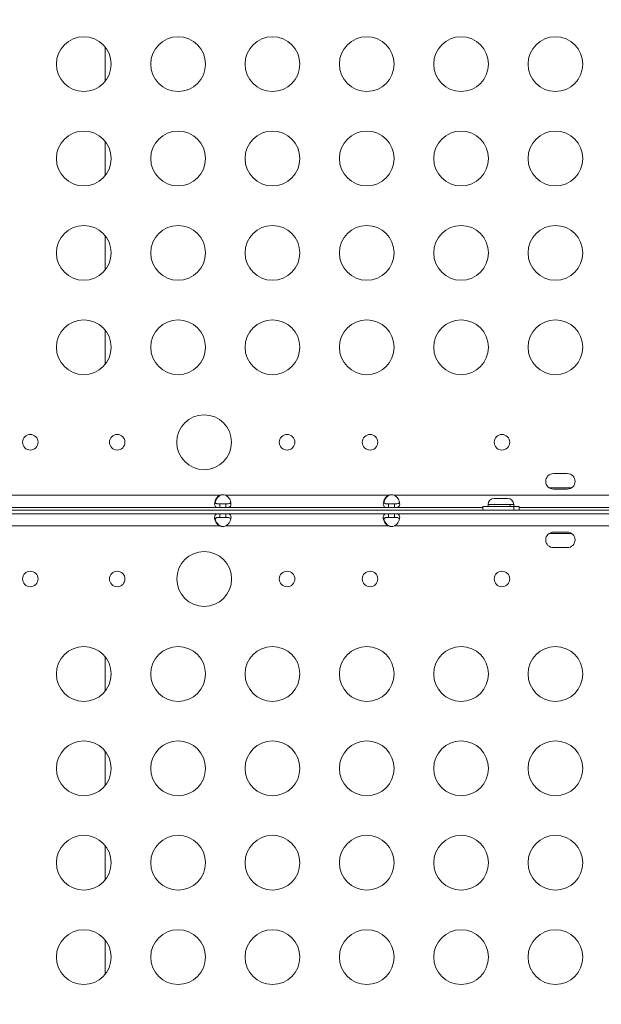
# Model space of a CAD drawing. Units: millimetres. Extents: x -81 to 12457, y 5791 to 21500.
# Drawn here: x 7210 to 7528, y 12194 to 12733 of the extents above; entities that cross this region are included whole.
import ezdxf

# ---------------------------------------------------------------- set-up
doc = ezdxf.new("R2010")
doc.units = ezdxf.units.MM
doc.styles.get("Standard").update_dxf_attribs({"font": 'arial.ttf'})
doc.dimstyles.new('ISO-25', dxfattribs={"dimtxt": 2.5, "dimasz": 2.5, "dimexe": 1.25, "dimexo": 0.625, "dimtad": 1, "dimtxsty": 'Standard', "dimcen": 2.5, "dimadec": 0, "dimazin": 0, "dimtfac": 1, "dimtmove": 0, "dimatfit": 3, "dimfxl": 1, "dimarcsym": 0})

# ---------------------------------------------------------------- blocks, each defined once
blk = doc.blocks.new('*D3')
at = {"color": 0, "linetype": 'ByBlock', "lineweight": -2, "ltscale": 6, "transparency": 16777216}
for p, q in [((556.05, 21106.66), (556.05, 21227.91)), ((12456.79, 21106.66), (12456.79, 21227.91))]:
    blk.add_line(p, q, dxfattribs=at)
at = {"color": 0, "lineweight": -2, "ltscale": 6, "transparency": 16777216}
blk.add_line((656.05, 21226.66), (12356.79, 21226.66), dxfattribs=at)
at = {"color": 0, "ltscale": 6, "transparency": 16777216}
for points in [[(656.05, 21243.32), (656.05, 21209.99), (556.05, 21226.66)], [(12356.79, 21243.32), (12356.79, 21209.99), (12456.79, 21226.66)]]:
    blk.add_solid(points, dxfattribs=at)
at = {"layer": 'Defpoints', "color": 0, "ltscale": 6, "transparency": 16777216}
for p in [(12456.79, 21226.66), (12456.79, 13431.3), (556.05, 11506.42)]:
    blk.add_point(p, dxfattribs=at)
at = {"color": 0, "ltscale": 6, "transparency": 16777216, "insert": (6506.42, 21368.77), "char_height": 200, "attachment_point": 5}
blk.add_mtext('1190', dxfattribs=at)

msp = doc.modelspace()

# ---------------------------------------------------------------- linework, layer by layer
at = {"color": 0, "linetype": 'Continuous', "lineweight": 0}
for p, q in [((7256.476, 12699.236), (7256.476, 12717.985)), ((7256.476, 12647.592), (7256.476, 12666.341)), ((7256.476, 12595.948), (7256.476, 12614.697)), ((7256.476, 12544.304), (7256.476, 12563.053)), ((7501.912, 12484.546), (7509.497, 12484.546)), ((7202.523, 12472.682), (7319.283, 12472.682)), ((7319.283, 12472.682), (7319.539, 12472.682)), ((7322.463, 12472.682), (7411.633, 12472.682)), ((7411.633, 12472.682), (7411.889, 12472.682)), ((7414.813, 12472.682), (7538.386, 12472.682)), ((7499.536, 12476.772), (7511.873, 12476.772)), ((7509.497, 12476.046), (7501.912, 12476.046)), ((7319.283, 12467.982), (7319.283, 12467.322)), ((7322.463, 12467.982), (7319.283, 12467.982)), ((7319.283, 12467.322), (7319.283, 12465.982)), ((7322.463, 12467.322), (7322.463, 12467.982)), ((7322.463, 12465.982), (7322.463, 12467.322)), ((7411.633, 12467.982), (7411.633, 12467.322)), ((7414.813, 12467.982), (7411.633, 12467.982)), ((7411.633, 12467.322), (7411.633, 12465.982)), ((7414.813, 12467.322), (7414.813, 12467.982)), ((7414.813, 12465.982), (7414.813, 12467.322)), ((7478.254, 12467.66), (7466.166, 12467.66)), ((7466.166, 12467.66), (7466.166, 12466.61)), ((7469.516, 12471.01), (7476.816, 12471.01)), ((7480.166, 12467.66), (7478.254, 12467.66)), ((7478.254, 12466.61), (7478.254, 12467.66)), ((7480.166, 12467.66), (7480.166, 12466.61)), ((6689.824, 12464.61), (7541.501, 12464.61)), ((6691.824, 12462.61), (7539.5, 12462.61)), ((7319.283, 12465.982), (7202.523, 12465.982)), ((7319.283, 12465.982), (7322.463, 12465.982)), ((7319.283, 12462.61), (7319.283, 12461.27)), ((7411.633, 12465.982), (7322.463, 12465.982)), ((7322.463, 12461.27), (7322.463, 12462.61)), ((7411.633, 12465.982), (7414.813, 12465.982)), ((7411.633, 12462.61), (7411.633, 12461.27)), ((7463.166, 12465.982), (7414.813, 12465.982)), ((7414.813, 12461.27), (7414.813, 12462.61)), ((7480.277, 12466.61), (7463.166, 12466.61)), ((7463.166, 12466.61), (7463.166, 12464.61)), ((7480.277, 12464.61), (7480.277, 12466.61)), ((7483.166, 12466.61), (7480.277, 12466.61)), ((7483.166, 12466.61), (7483.166, 12464.61)), ((7539.5, 12465.982), (7483.166, 12465.982)), ((7319.283, 12461.27), (7319.283, 12460.61)), ((7319.283, 12460.61), (7322.463, 12460.61)), ((7322.463, 12460.61), (7322.463, 12461.27)), ((7411.633, 12461.27), (7411.633, 12460.61)), ((7411.633, 12460.61), (7414.813, 12460.61)), ((7414.813, 12460.61), (7414.813, 12461.27)), ((7319.283, 12455.91), (7202.523, 12455.91)), ((7319.539, 12455.91), (7319.283, 12455.91)), ((7411.633, 12455.91), (7322.463, 12455.91)), ((7411.889, 12455.91), (7411.633, 12455.91)), ((7538.386, 12455.91), (7414.813, 12455.91)), ((7511.873, 12451.82), (7499.536, 12451.82)), ((7501.912, 12452.546), (7509.497, 12452.546)), ((7509.497, 12444.046), (7501.912, 12444.046)), ((7256.476, 12365.54), (7256.476, 12384.288)), ((7256.476, 12313.896), (7256.476, 12332.644)), ((7256.476, 12262.252), (7256.476, 12281)), ((7256.476, 12210.608), (7256.476, 12229.356))]:
    msp.add_line(p, q, dxfattribs=at)
for centre, radius in [((7244.766, 12708.61), 15), ((7296.408, 12708.61), 15), ((7348.05, 12708.61), 15), ((7399.691, 12708.61), 15), ((7451.333, 12708.61), 15), ((7502.974, 12708.61), 15), ((7244.766, 12656.966), 15), ((7296.408, 12656.966), 15), ((7348.05, 12656.966), 15), ((7399.691, 12656.966), 15), ((7451.333, 12656.966), 15), ((7502.974, 12656.966), 15), ((7244.766, 12605.322), 15), ((7296.408, 12605.322), 15), ((7348.05, 12605.322), 15), ((7399.691, 12605.322), 15), ((7451.333, 12605.322), 15), ((7502.974, 12605.322), 15), ((7244.766, 12553.678), 15), ((7296.408, 12553.678), 15), ((7348.05, 12553.678), 15), ((7399.691, 12553.678), 15), ((7451.333, 12553.678), 15), ((7502.974, 12553.678), 15), ((7310.662, 12501.701), 15), ((7215.49, 12501.701), 4.25), ((7263.076, 12501.701), 4.25), ((7356.081, 12501.701), 4.25), ((7401.5, 12501.701), 4.25), ((7473.714, 12501.701), 4.25), ((7310.705, 12426.891), 15), ((7215.49, 12426.891), 4.25), ((7263.076, 12426.891), 4.25), ((7356.081, 12426.891), 4.25), ((7401.5, 12426.891), 4.25), ((7473.714, 12426.891), 4.25), ((7244.766, 12374.914), 15), ((7296.408, 12374.914), 15), ((7348.05, 12374.914), 15), ((7399.691, 12374.914), 15), ((7451.333, 12374.914), 15), ((7502.974, 12374.914), 15), ((7244.766, 12323.27), 15), ((7296.408, 12323.27), 15), ((7348.05, 12323.27), 15), ((7399.691, 12323.27), 15), ((7451.333, 12323.27), 15), ((7502.974, 12323.27), 15), ((7244.766, 12271.626), 15), ((7296.408, 12271.626), 15), ((7348.05, 12271.626), 15), ((7399.691, 12271.626), 15), ((7451.333, 12271.626), 15), ((7502.974, 12271.626), 15), ((7244.766, 12219.982), 15), ((7296.408, 12219.982), 15), ((7348.05, 12219.982), 15), ((7399.691, 12219.982), 15), ((7451.333, 12219.982), 15), ((7502.974, 12219.982), 15)]:
    msp.add_circle(centre, radius, dxfattribs=at)
for centre, radius, start, end in [((7501.912, 12480.296), 4.25, 90, 270), ((7509.497, 12480.296), 4.25, 270, 90), ((7320.873, 12468.472), 4.5, 69.3085, 110.6915), ((7321.132, 12468.474), 4.5, 91.88942, 110.73018), ((7413.223, 12468.472), 4.5, 69.3085, 110.6915), ((7413.482, 12468.474), 4.5, 91.88942, 110.73018), ((7469.516, 12467.66), 3.35, 90, 180), ((7476.816, 12467.66), 3.35, 0, 90), ((7320.873, 12460.12), 4.5, 249.3085, 290.6915), ((7321.132, 12460.119), 4.5, 249.26982, 268.11058), ((7413.223, 12460.12), 4.5, 249.3085, 290.6915), ((7413.482, 12460.119), 4.5, 249.26982, 268.11058), ((7501.912, 12448.296), 4.25, 90, 270), ((7509.497, 12448.296), 4.25, 270, 90)]:
    msp.add_arc(centre, radius, start, end, dxfattribs=at)
for points, knots in [([(7319.283, 12465.982), (7318.8, 12465.982), (7318.464, 12465.996), (7317.906, 12466.052), (7317.648, 12466.103), (7317.065, 12466.314), (7316.803, 12466.522), (7316.456, 12467.121), (7316.372, 12467.5), (7316.373, 12468.396), (7316.458, 12468.903), (7316.806, 12469.982), (7317.07, 12470.539), (7317.653, 12471.38), (7317.91, 12471.682), (7318.468, 12472.192), (7318.803, 12472.454), (7319.283, 12472.682)], [-1.8038786, -1.8038786, -1.8038786, -1.8038786, -1.6447761, -1.6447761, -1.4673009, -1.4673009, -1.1811576, -1.1811576, -0.9017772, -0.9017772, -0.6223877, -0.6223877, -0.336182, -0.336182, -0.1593466, -0.1593466, 0, 0, 0, 0]), ([(7319.539, 12472.682), (7319.305, 12472.57), (7318.863, 12472.333), (7318.085, 12471.592), (7317.819, 12471.263), (7317.25, 12470.389), (7317.003, 12469.831), (7316.798, 12469.136), (7316.76, 12468.984), (7316.73, 12468.835)], [-0.90960818, -0.90960818, -0.90960818, -0.90960818, -0.77768628, -0.77768628, -0.69145359, -0.69145359, -0.5613341, -0.5613341, -0.52404348, -0.52404348, -0.52404348, -0.52404348]), ([(7322.463, 12472.682), (7322.697, 12472.571), (7323.146, 12472.331), (7323.932, 12471.579), (7324.199, 12471.245), (7324.766, 12470.366), (7325.01, 12469.808), (7325.321, 12468.741), (7325.388, 12468.244), (7325.353, 12467.375), (7325.251, 12467.013), (7324.866, 12466.449), (7324.583, 12466.259), (7323.986, 12466.079), (7323.74, 12466.039), (7323.068, 12465.981), (7322.713, 12465.982), (7322.463, 12465.982)], [-0.71467586, -0.71467586, -0.71467586, -0.71467586, -0.61053061, -0.61053061, -0.54271363, -0.54271363, -0.44148105, -0.44148105, -0.34235793, -0.34235793, -0.24308005, -0.24308005, -0.14109095, -0.14109095, -0.08311471, -0.08311471, 0, 0, 0, 0]), ([(7411.633, 12465.982), (7411.15, 12465.982), (7410.814, 12465.996), (7410.256, 12466.052), (7409.998, 12466.103), (7409.415, 12466.314), (7409.153, 12466.522), (7408.806, 12467.121), (7408.722, 12467.5), (7408.723, 12468.396), (7408.808, 12468.903), (7409.156, 12469.982), (7409.42, 12470.539), (7410.003, 12471.38), (7410.26, 12471.682), (7410.818, 12472.192), (7411.153, 12472.454), (7411.633, 12472.682)], [-1.8038786, -1.8038786, -1.8038786, -1.8038786, -1.6447761, -1.6447761, -1.4673009, -1.4673009, -1.1811576, -1.1811576, -0.9017772, -0.9017772, -0.6223877, -0.6223877, -0.336182, -0.336182, -0.1593466, -0.1593466, 0, 0, 0, 0]), ([(7411.889, 12472.682), (7411.655, 12472.57), (7411.213, 12472.333), (7410.435, 12471.592), (7410.169, 12471.263), (7409.6, 12470.389), (7409.353, 12469.831), (7409.148, 12469.136), (7409.11, 12468.984), (7409.08, 12468.835)], [-0.90960818, -0.90960818, -0.90960818, -0.90960818, -0.77768628, -0.77768628, -0.69145359, -0.69145359, -0.5613341, -0.5613341, -0.52404348, -0.52404348, -0.52404348, -0.52404348]), ([(7414.813, 12472.682), (7415.047, 12472.571), (7415.496, 12472.331), (7416.282, 12471.579), (7416.549, 12471.245), (7417.116, 12470.366), (7417.36, 12469.808), (7417.671, 12468.741), (7417.738, 12468.244), (7417.703, 12467.375), (7417.601, 12467.013), (7417.216, 12466.449), (7416.933, 12466.259), (7416.336, 12466.079), (7416.09, 12466.039), (7415.418, 12465.981), (7415.063, 12465.982), (7414.813, 12465.982)], [-0.71467586, -0.71467586, -0.71467586, -0.71467586, -0.61053061, -0.61053061, -0.54271363, -0.54271363, -0.44148105, -0.44148105, -0.34235793, -0.34235793, -0.24308005, -0.24308005, -0.14109095, -0.14109095, -0.08311471, -0.08311471, 0, 0, 0, 0]), ([(7316.47, 12468.835), (7316.499, 12468.766), (7316.534, 12468.702), (7316.711, 12468.447), (7316.908, 12468.307), (7317.4, 12468.113), (7317.685, 12468.059), (7318.306, 12467.997), (7318.718, 12467.982), (7319.283, 12467.982)], [0.93553947, 0.93553947, 0.93553947, 0.93553947, 0.99910028, 0.99910028, 1.2078575, 1.2078575, 1.40936476, 1.40936476, 1.60017262, 1.60017262, 1.60017262, 1.60017262]), ([(7319.545, 12467.982), (7318.972, 12467.982), (7318.524, 12467.995), (7317.813, 12468.081), (7317.516, 12468.151), (7317.051, 12468.385), (7316.881, 12468.54), (7316.669, 12468.941), (7316.623, 12469.172), (7316.634, 12469.442), (7316.634, 12469.447), (7316.635, 12469.451)], [0, 0, 0, 0, 0.1811851, 0.1811851, 0.34551778, 0.34551778, 0.49790581, 0.49790581, 0.63928126, 0.63928126, 0.64181615, 0.64181615, 0.64181615, 0.64181615]), ([(7322.463, 12467.982), (7323.095, 12467.982), (7323.538, 12468.002), (7324.183, 12468.079), (7324.478, 12468.147), (7324.945, 12468.378), (7325.118, 12468.533), (7325.247, 12468.77), (7325.262, 12468.802), (7325.276, 12468.835)], [0, 0, 0, 0, 0.19973069, 0.19973069, 0.41717563, 0.41717563, 0.62061538, 0.62061538, 0.65094915, 0.65094915, 0.65094915, 0.65094915]), ([(7408.82, 12468.835), (7408.849, 12468.766), (7408.884, 12468.702), (7409.061, 12468.447), (7409.258, 12468.307), (7409.75, 12468.113), (7410.035, 12468.059), (7410.656, 12467.997), (7411.068, 12467.982), (7411.633, 12467.982)], [0.93553946, 0.93553946, 0.93553946, 0.93553946, 0.99910028, 0.99910028, 1.20785749, 1.20785749, 1.40936476, 1.40936476, 1.60017261, 1.60017261, 1.60017261, 1.60017261]), ([(7411.895, 12467.982), (7411.322, 12467.982), (7410.874, 12467.995), (7410.163, 12468.081), (7409.866, 12468.151), (7409.401, 12468.385), (7409.231, 12468.54), (7409.019, 12468.941), (7408.973, 12469.172), (7408.984, 12469.442), (7408.984, 12469.447), (7408.985, 12469.451)], [0, 0, 0, 0, 0.1811851, 0.1811851, 0.34551778, 0.34551778, 0.49790581, 0.49790581, 0.63928126, 0.63928126, 0.64181615, 0.64181615, 0.64181615, 0.64181615]), ([(7414.813, 12467.982), (7415.445, 12467.982), (7415.888, 12468.002), (7416.533, 12468.079), (7416.828, 12468.147), (7417.295, 12468.378), (7417.468, 12468.533), (7417.597, 12468.77), (7417.612, 12468.802), (7417.626, 12468.835)], [0, 0, 0, 0, 0.19973069, 0.19973069, 0.41717563, 0.41717563, 0.62061538, 0.62061538, 0.65094915, 0.65094915, 0.65094915, 0.65094915]), ([(7319.283, 12455.91), (7319.049, 12456.022), (7318.6, 12456.261), (7317.814, 12457.013), (7317.546, 12457.347), (7316.979, 12458.227), (7316.736, 12458.784), (7316.425, 12459.851), (7316.358, 12460.348), (7316.393, 12461.218), (7316.495, 12461.58), (7316.879, 12462.143), (7317.162, 12462.333), (7317.76, 12462.513), (7318.006, 12462.553), (7318.678, 12462.612), (7319.033, 12462.61), (7319.283, 12462.61)], [-0.71467586, -0.71467586, -0.71467586, -0.71467586, -0.61053061, -0.61053061, -0.54271363, -0.54271363, -0.44148105, -0.44148105, -0.34235793, -0.34235793, -0.24308005, -0.24308005, -0.14109095, -0.14109095, -0.08311471, -0.08311471, 0, 0, 0, 0]), ([(7322.463, 12462.61), (7322.946, 12462.61), (7323.282, 12462.596), (7323.84, 12462.54), (7324.098, 12462.49), (7324.68, 12462.278), (7324.943, 12462.07), (7325.29, 12461.471), (7325.373, 12461.093), (7325.372, 12460.197), (7325.288, 12459.689), (7324.94, 12458.611), (7324.676, 12458.053), (7324.093, 12457.212), (7323.835, 12456.911), (7323.278, 12456.4), (7322.942, 12456.138), (7322.463, 12455.91)], [-1.8038786, -1.8038786, -1.8038786, -1.8038786, -1.6447761, -1.6447761, -1.4673009, -1.4673009, -1.1811576, -1.1811576, -0.9017772, -0.9017772, -0.6223877, -0.6223877, -0.336182, -0.336182, -0.1593466, -0.1593466, 0, 0, 0, 0]), ([(7411.633, 12455.91), (7411.399, 12456.022), (7410.95, 12456.261), (7410.164, 12457.013), (7409.896, 12457.347), (7409.329, 12458.227), (7409.086, 12458.784), (7408.775, 12459.851), (7408.708, 12460.348), (7408.743, 12461.218), (7408.845, 12461.58), (7409.229, 12462.143), (7409.512, 12462.333), (7410.11, 12462.513), (7410.356, 12462.553), (7411.028, 12462.612), (7411.383, 12462.61), (7411.633, 12462.61)], [-0.71467586, -0.71467586, -0.71467586, -0.71467586, -0.61053061, -0.61053061, -0.54271363, -0.54271363, -0.44148105, -0.44148105, -0.34235793, -0.34235793, -0.24308005, -0.24308005, -0.14109095, -0.14109095, -0.08311471, -0.08311471, 0, 0, 0, 0]), ([(7414.813, 12462.61), (7415.296, 12462.61), (7415.632, 12462.596), (7416.19, 12462.54), (7416.448, 12462.49), (7417.03, 12462.278), (7417.293, 12462.07), (7417.64, 12461.471), (7417.723, 12461.093), (7417.722, 12460.197), (7417.638, 12459.689), (7417.29, 12458.611), (7417.026, 12458.053), (7416.443, 12457.212), (7416.185, 12456.911), (7415.628, 12456.4), (7415.292, 12456.138), (7414.813, 12455.91)], [-1.8038786, -1.8038786, -1.8038786, -1.8038786, -1.6447761, -1.6447761, -1.4673009, -1.4673009, -1.1811576, -1.1811576, -0.9017772, -0.9017772, -0.6223877, -0.6223877, -0.336182, -0.336182, -0.1593466, -0.1593466, 0, 0, 0, 0]), ([(7319.283, 12460.61), (7318.651, 12460.61), (7318.208, 12460.59), (7317.563, 12460.513), (7317.267, 12460.445), (7316.8, 12460.214), (7316.628, 12460.06), (7316.499, 12459.822), (7316.484, 12459.791), (7316.47, 12459.758)], [0, 0, 0, 0, 0.19973069, 0.19973069, 0.41717563, 0.41717563, 0.62061538, 0.62061538, 0.65094915, 0.65094915, 0.65094915, 0.65094915]), ([(7316.635, 12459.141), (7316.63, 12459.241), (7316.633, 12459.338), (7316.675, 12459.675), (7316.764, 12459.88), (7317.07, 12460.227), (7317.294, 12460.352), (7317.809, 12460.51), (7318.081, 12460.551), (7318.617, 12460.595), (7318.993, 12460.61), (7319.545, 12460.61)], [0.79352971, 0.79352971, 0.79352971, 0.79352971, 0.86848625, 0.86848625, 1.06797615, 1.06797615, 1.29250146, 1.29250146, 1.4850066, 1.4850066, 1.63830461, 1.63830461, 1.63830461, 1.63830461]), ([(7316.73, 12459.757), (7316.779, 12459.518), (7316.847, 12459.271), (7317.127, 12458.469), (7317.407, 12457.912), (7318.002, 12457.104), (7318.25, 12456.828), (7318.906, 12456.249), (7319.252, 12456.047), (7319.539, 12455.91)], [-0.34472999, -0.34472999, -0.34472999, -0.34472999, -0.28869184, -0.28869184, -0.16616841, -0.16616841, -0.09569295, -0.09569295, 0, 0, 0, 0]), ([(7325.276, 12459.758), (7325.247, 12459.826), (7325.212, 12459.89), (7325.035, 12460.146), (7324.837, 12460.286), (7324.346, 12460.479), (7324.061, 12460.533), (7323.44, 12460.595), (7323.028, 12460.61), (7322.463, 12460.61)], [0.93553946, 0.93553946, 0.93553946, 0.93553946, 0.99910028, 0.99910028, 1.20785749, 1.20785749, 1.40936475, 1.40936475, 1.60017261, 1.60017261, 1.60017261, 1.60017261]), ([(7411.633, 12460.61), (7411.001, 12460.61), (7410.558, 12460.59), (7409.913, 12460.513), (7409.617, 12460.445), (7409.15, 12460.214), (7408.978, 12460.06), (7408.849, 12459.822), (7408.834, 12459.791), (7408.82, 12459.758)], [0, 0, 0, 0, 0.19973069, 0.19973069, 0.41717563, 0.41717563, 0.62061538, 0.62061538, 0.65094915, 0.65094915, 0.65094915, 0.65094915]), ([(7408.985, 12459.141), (7408.98, 12459.241), (7408.983, 12459.338), (7409.025, 12459.675), (7409.114, 12459.88), (7409.42, 12460.227), (7409.644, 12460.352), (7410.159, 12460.51), (7410.431, 12460.551), (7410.967, 12460.595), (7411.343, 12460.61), (7411.895, 12460.61)], [0.79352971, 0.79352971, 0.79352971, 0.79352971, 0.86848625, 0.86848625, 1.06797615, 1.06797615, 1.29250146, 1.29250146, 1.4850066, 1.4850066, 1.63830461, 1.63830461, 1.63830461, 1.63830461]), ([(7409.08, 12459.757), (7409.129, 12459.518), (7409.197, 12459.271), (7409.477, 12458.469), (7409.757, 12457.912), (7410.352, 12457.104), (7410.6, 12456.828), (7411.256, 12456.249), (7411.602, 12456.047), (7411.889, 12455.91)], [-0.34472999, -0.34472999, -0.34472999, -0.34472999, -0.28869184, -0.28869184, -0.16616841, -0.16616841, -0.09569295, -0.09569295, 0, 0, 0, 0]), ([(7417.626, 12459.758), (7417.597, 12459.826), (7417.562, 12459.89), (7417.385, 12460.146), (7417.187, 12460.286), (7416.696, 12460.479), (7416.411, 12460.533), (7415.79, 12460.595), (7415.378, 12460.61), (7414.813, 12460.61)], [0.93553946, 0.93553946, 0.93553946, 0.93553946, 0.99910028, 0.99910028, 1.20785749, 1.20785749, 1.40936475, 1.40936475, 1.60017261, 1.60017261, 1.60017261, 1.60017261])]:
    msp.add_open_spline(points, degree=3, knots=knots, dxfattribs=at)
for points in [[(7318.453, 12472.163), (7318.731, 12472.344), (7319.086, 12472.531), (7319.539, 12472.682)], [(7410.803, 12472.163), (7411.081, 12472.344), (7411.436, 12472.531), (7411.889, 12472.682)], [(7319.539, 12455.91), (7319.09, 12456.06), (7318.734, 12456.247), (7318.453, 12456.429)], [(7411.889, 12455.91), (7411.44, 12456.06), (7411.084, 12456.247), (7410.803, 12456.429)]]:
    msp.add_open_spline(points, degree=3, dxfattribs=at)

# ---------------------------------------------------------------- dimensions: what is measured, and where the dimension line sits
at = {"ltscale": 6}
dim = msp.add_linear_dim(base=(12456.789, 21226.656), p1=(556.048, 11506.423), p2=(12456.789, 13431.296), text='1190', dimstyle='ISO-25', override={"dimtxt": 200, "dimasz": 100, "dimgap": 40, "dimtad": 2, "dimfxl": 120, "dimfxlon": 1}, dxfattribs=at)
dim.commit()
dim.dimension.update_dxf_attribs({"geometry": '*D3', "text_midpoint": (6506.418, 21368.77)})

doc.saveas('drawing.dxf')
